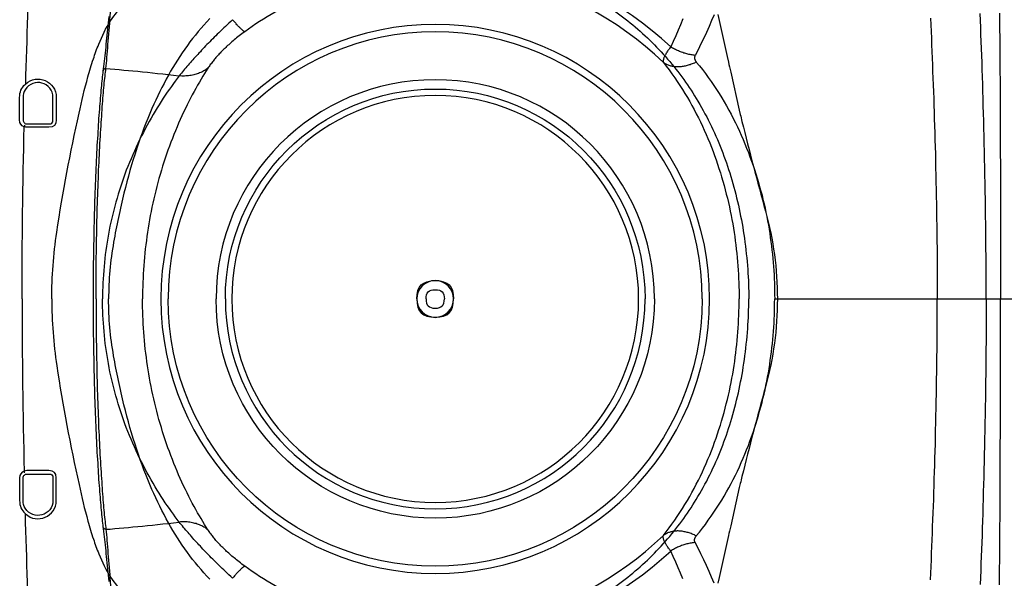
# Model space of a CAD drawing. Units: inches. Extents: x 0 to 264, y 0 to 204.
# Drawn here: x 115 to 126, y 135 to 141 of the extents above; entities that cross this region are included whole.
import ezdxf

# ---------------------------------------------------------------- set-up
doc = ezdxf.new("R2010")
doc.units = ezdxf.units.IN
doc.header["$LTSCALE"] = 24
doc.header["$MEASUREMENT"] = 0
doc.layers.add('dim', color=1, linetype='Continuous')
doc.layers.add('pipe', color=7, linetype='Continuous')

# ---------------------------------------------------------------- blocks, each defined once
blk = doc.blocks.new('A$C39C62959')
at = {"color": 0, "linetype": 'Continuous'}
for p, q in [((-15.398, 2.328), (-15.398, 2.328)), ((-8.528, 0), (-6.866, 0)), ((-6.866, 0), (-6.366, 0)), ((-6.366, 0), (-6.218, 0)), ((-6.218, 0), (-5.5, 0)), ((-15.398, -2.328), (-15.398, -2.328))]:
    blk.add_line(p, q, dxfattribs=at)
for points in [[(-6.229, 2.922), (-6.229, 2.84), (-6.228, 2.757), (-6.227, 2.672), (-6.227, 2.587), (-6.226, 2.501), (-6.226, 2.413), (-6.225, 2.325), (-6.224, 2.236), (-6.224, 2.147), (-6.223, 2.057), (-6.223, 1.965), (-6.222, 1.871), (-6.222, 1.776), (-6.221, 1.68), (-6.221, 1.582), (-6.221, 1.484), (-6.22, 1.384), (-6.22, 1.282), (-6.22, 1.178), (-6.219, 1.072), (-6.219, 0.963), (-6.219, 0.852), (-6.219, 0.738), (-6.218, 0.624), (-6.218, 0.507), (-6.218, 0.387), (-6.218, 0.262), (-6.218, 0.133), (-6.218, 0)], [(-6.935, 2.87), (-6.932, 2.802), (-6.929, 2.735), (-6.926, 2.667), (-6.923, 2.599), (-6.921, 2.531), (-6.918, 2.463), (-6.915, 2.394), (-6.913, 2.326), (-6.91, 2.257), (-6.907, 2.188), (-6.905, 2.119), (-6.902, 2.05), (-6.9, 1.98), (-6.898, 1.91), (-6.896, 1.84), (-6.893, 1.769), (-6.891, 1.698), (-6.889, 1.627), (-6.887, 1.556), (-6.885, 1.484), (-6.884, 1.412), (-6.882, 1.34), (-6.88, 1.267), (-6.879, 1.194), (-6.877, 1.12), (-6.876, 1.046), (-6.874, 0.972), (-6.873, 0.897), (-6.872, 0.822), (-6.871, 0.746), (-6.87, 0.67), (-6.869, 0.594), (-6.868, 0.517), (-6.867, 0.44), (-6.867, 0.364), (-6.866, 0.288), (-6.866, 0.214), (-6.866, 0.141), (-6.866, 0.07), (-6.866, 0)], [(-9.147, 2.905), (-9.173, 2.845), (-9.199, 2.785), (-9.226, 2.725), (-9.254, 2.666), (-9.283, 2.607), (-9.312, 2.548), (-9.341, 2.49)], [(-9.468, 2.862), (-9.491, 2.804), (-9.516, 2.747), (-9.54, 2.69), (-9.566, 2.633), (-9.591, 2.577)], [(-6.366, 0), (-6.366, 0.069), (-6.366, 0.14), (-6.366, 0.212), (-6.366, 0.286), (-6.367, 0.361), (-6.367, 0.438), (-6.368, 0.517), (-6.368, 0.598), (-6.369, 0.68), (-6.37, 0.763), (-6.371, 0.848), (-6.372, 0.932), (-6.374, 1.017), (-6.375, 1.101), (-6.376, 1.184), (-6.378, 1.267), (-6.38, 1.348), (-6.381, 1.429), (-6.383, 1.509), (-6.385, 1.588), (-6.387, 1.666), (-6.389, 1.744), (-6.391, 1.821), (-6.393, 1.897), (-6.395, 1.973), (-6.397, 2.048), (-6.399, 2.123), (-6.401, 2.197), (-6.404, 2.271), (-6.406, 2.344), (-6.408, 2.417), (-6.411, 2.489), (-6.413, 2.562), (-6.416, 2.633), (-6.419, 2.705), (-6.421, 2.776), (-6.424, 2.847), (-6.427, 2.918)], [(-13.212, 3.133), (-13.257, 3.116), (-13.3, 3.098), (-13.344, 3.079), (-13.387, 3.06), (-13.43, 3.04), (-13.472, 3.02), (-13.514, 2.999), (-13.555, 2.977), (-13.596, 2.955), (-13.637, 2.932), (-13.678, 2.909), (-13.718, 2.885), (-13.757, 2.861), (-13.796, 2.836), (-13.835, 2.811), (-13.873, 2.785), (-13.911, 2.758), (-13.948, 2.732)], [(-15.339, 2.887), (-15.342, 2.855), (-15.345, 2.823), (-15.348, 2.791), (-15.352, 2.759), (-15.355, 2.727), (-15.358, 2.696), (-15.361, 2.665), (-15.364, 2.634), (-15.367, 2.604), (-15.37, 2.574), (-15.373, 2.545), (-15.376, 2.515), (-15.38, 2.487), (-15.383, 2.459), (-15.386, 2.431), (-15.389, 2.404), (-15.392, 2.377), (-15.395, 2.351), (-15.398, 2.328)], [(-15.368, 2.355), (-15.366, 2.382), (-15.363, 2.41), (-15.36, 2.439), (-15.358, 2.469), (-15.355, 2.501), (-15.352, 2.533), (-15.349, 2.567), (-15.347, 2.602), (-15.344, 2.637), (-15.341, 2.673), (-15.338, 2.709), (-15.335, 2.746), (-15.332, 2.783), (-15.329, 2.819), (-15.326, 2.856), (-15.323, 2.892), (-15.321, 2.928), (-15.318, 2.964), (-15.315, 2.999), (-15.312, 3.034), (-15.31, 3.069)], [(-14.072, 2.855), (-14.091, 2.838), (-14.11, 2.82), (-14.128, 2.803), (-14.146, 2.786), (-14.163, 2.77), (-14.18, 2.754), (-14.197, 2.738), (-14.213, 2.722), (-14.229, 2.706), (-14.245, 2.691), (-14.26, 2.675), (-14.275, 2.66), (-14.29, 2.645), (-14.305, 2.63), (-14.319, 2.615), (-14.334, 2.6), (-14.348, 2.586), (-14.362, 2.571), (-14.375, 2.557), (-14.389, 2.542), (-14.402, 2.528), (-14.416, 2.514), (-14.429, 2.5), (-14.441, 2.486), (-14.454, 2.472), (-14.467, 2.458), (-14.479, 2.444), (-14.492, 2.43), (-14.504, 2.416), (-14.516, 2.402), (-14.528, 2.389), (-14.54, 2.375), (-14.551, 2.362), (-14.563, 2.348), (-14.574, 2.335), (-14.585, 2.321), (-14.596, 2.308), (-14.607, 2.294), (-14.618, 2.281)], [(-13.948, 2.732), (-13.95, 2.732), (-13.953, 2.734), (-13.955, 2.735), (-13.958, 2.737), (-13.961, 2.739), (-13.964, 2.741), (-13.967, 2.744), (-13.971, 2.747), (-13.974, 2.75), (-13.978, 2.754), (-13.982, 2.757), (-13.987, 2.762), (-13.991, 2.766), (-13.996, 2.771), (-14.001, 2.776), (-14.006, 2.781), (-14.011, 2.786), (-14.017, 2.792), (-14.022, 2.798), (-14.028, 2.804), (-14.034, 2.811), (-14.04, 2.818), (-14.046, 2.825), (-14.052, 2.832), (-14.059, 2.84), (-14.065, 2.847), (-14.072, 2.855)], [(-13.948, 2.732), (-13.963, 2.721), (-13.978, 2.71), (-13.992, 2.699), (-14.005, 2.689), (-14.018, 2.678), (-14.031, 2.668), (-14.044, 2.658), (-14.056, 2.648), (-14.068, 2.638), (-14.079, 2.628), (-14.09, 2.619), (-14.101, 2.609), (-14.112, 2.599), (-14.123, 2.59), (-14.133, 2.58), (-14.143, 2.571), (-14.153, 2.561), (-14.163, 2.552), (-14.172, 2.542), (-14.182, 2.533), (-14.191, 2.524), (-14.2, 2.514), (-14.208, 2.505), (-14.217, 2.496), (-14.225, 2.487), (-14.234, 2.478), (-14.242, 2.468), (-14.249, 2.459), (-14.257, 2.45), (-14.265, 2.441), (-14.272, 2.432), (-14.279, 2.423), (-14.286, 2.414), (-14.293, 2.405), (-14.3, 2.396), (-14.306, 2.387), (-14.312, 2.377), (-14.319, 2.368), (-14.324, 2.359)], [(-9.591, 2.577), (-9.598, 2.569), (-9.604, 2.561), (-9.609, 2.554), (-9.615, 2.546), (-9.62, 2.539), (-9.625, 2.532), (-9.63, 2.524), (-9.634, 2.517), (-9.639, 2.511), (-9.643, 2.504), (-9.646, 2.497), (-9.65, 2.491), (-9.653, 2.485), (-9.656, 2.479), (-9.659, 2.473), (-9.661, 2.467), (-9.663, 2.462), (-9.665, 2.456), (-9.666, 2.451), (-9.667, 2.446), (-9.668, 2.442), (-9.669, 2.437), (-9.669, 2.433), (-9.669, 2.429), (-9.669, 2.425), (-9.668, 2.421), (-9.667, 2.418)], [(-9.341, 2.49), (-9.352, 2.491), (-9.362, 2.493), (-9.373, 2.494), (-9.384, 2.496), (-9.394, 2.498), (-9.405, 2.5), (-9.416, 2.502), (-9.427, 2.505), (-9.437, 2.508), (-9.448, 2.511), (-9.459, 2.514), (-9.469, 2.518), (-9.48, 2.522), (-9.491, 2.526), (-9.501, 2.53), (-9.512, 2.535), (-9.522, 2.539), (-9.532, 2.544), (-9.542, 2.549), (-9.552, 2.554), (-9.562, 2.56), (-9.572, 2.565), (-9.582, 2.571), (-9.591, 2.577)], [(-9.33, 2.422), (-9.34, 2.417), (-9.35, 2.412), (-9.361, 2.408), (-9.371, 2.403), (-9.381, 2.399), (-9.392, 2.395), (-9.402, 2.392), (-9.412, 2.389), (-9.423, 2.386), (-9.433, 2.383), (-9.444, 2.381), (-9.454, 2.379), (-9.464, 2.377), (-9.475, 2.375), (-9.485, 2.374), (-9.495, 2.373), (-9.505, 2.373), (-9.515, 2.372), (-9.525, 2.372), (-9.534, 2.373), (-9.544, 2.373), (-9.553, 2.374), (-9.563, 2.375), (-9.572, 2.377), (-9.581, 2.379), (-9.59, 2.381), (-9.598, 2.383), (-9.607, 2.386), (-9.615, 2.389), (-9.623, 2.392), (-9.631, 2.396), (-9.639, 2.4), (-9.646, 2.404), (-9.653, 2.408), (-9.66, 2.413), (-9.667, 2.418)], [(-9.667, 2.418), (-9.637, 2.379), (-9.608, 2.341), (-9.579, 2.302), (-9.551, 2.262), (-9.524, 2.223), (-9.497, 2.182), (-9.471, 2.142), (-9.446, 2.101), (-9.421, 2.06), (-9.397, 2.019), (-9.374, 1.978), (-9.352, 1.936), (-9.33, 1.894), (-9.308, 1.852), (-9.288, 1.81), (-9.267, 1.767), (-9.248, 1.725), (-9.229, 1.682), (-9.211, 1.639), (-9.193, 1.596), (-9.176, 1.552), (-9.159, 1.509), (-9.143, 1.465), (-9.127, 1.422), (-9.112, 1.378), (-9.098, 1.335), (-9.084, 1.291), (-9.071, 1.248), (-9.058, 1.204), (-9.046, 1.16), (-9.034, 1.116), (-9.023, 1.072), (-9.012, 1.029), (-9.002, 0.985), (-8.992, 0.941), (-8.983, 0.898), (-8.974, 0.854), (-8.966, 0.811), (-8.958, 0.768), (-8.951, 0.724), (-8.944, 0.681), (-8.937, 0.638), (-8.932, 0.595), (-8.926, 0.552), (-8.921, 0.509), (-8.916, 0.466), (-8.912, 0.423), (-8.908, 0.381), (-8.905, 0.338), (-8.902, 0.295), (-8.899, 0.253), (-8.897, 0.21), (-8.895, 0.168), (-8.894, 0.126), (-8.893, 0.084), (-8.893, 0.042), (-8.892, 0)], [(-9.341, 2.49), (-9.342, 2.488), (-9.344, 2.486), (-9.344, 2.483), (-9.345, 2.481), (-9.346, 2.478), (-9.347, 2.476), (-9.347, 2.473), (-9.347, 2.471), (-9.347, 2.468), (-9.348, 2.466), (-9.348, 2.463), (-9.347, 2.461), (-9.347, 2.458), (-9.347, 2.456), (-9.346, 2.453), (-9.345, 2.451), (-9.345, 2.448), (-9.344, 2.445), (-9.343, 2.443), (-9.342, 2.44), (-9.34, 2.438), (-9.339, 2.435), (-9.337, 2.433), (-9.336, 2.43), (-9.334, 2.427), (-9.332, 2.425), (-9.33, 2.422)], [(-9.33, 2.422), (-9.298, 2.383), (-9.267, 2.344), (-9.236, 2.304), (-9.207, 2.263), (-9.178, 2.222), (-9.15, 2.181), (-9.123, 2.14), (-9.096, 2.099), (-9.07, 2.057), (-9.045, 2.015), (-9.021, 1.973), (-8.997, 1.931), (-8.974, 1.888), (-8.952, 1.845), (-8.93, 1.802), (-8.91, 1.759), (-8.889, 1.716), (-8.87, 1.673), (-8.851, 1.629), (-8.832, 1.585), (-8.815, 1.542), (-8.797, 1.498), (-8.781, 1.454), (-8.765, 1.41), (-8.75, 1.366), (-8.735, 1.322), (-8.721, 1.279), (-8.707, 1.235), (-8.694, 1.191), (-8.682, 1.147), (-8.67, 1.103), (-8.658, 1.06), (-8.648, 1.016), (-8.637, 0.972), (-8.627, 0.929), (-8.618, 0.885), (-8.609, 0.842), (-8.601, 0.799), (-8.593, 0.756), (-8.586, 0.713), (-8.579, 0.67), (-8.573, 0.627), (-8.567, 0.585), (-8.562, 0.542), (-8.556, 0.5), (-8.552, 0.457), (-8.548, 0.415), (-8.544, 0.373), (-8.541, 0.331), (-8.538, 0.29), (-8.535, 0.248), (-8.533, 0.206), (-8.531, 0.165), (-8.53, 0.123), (-8.529, 0.082), (-8.529, 0.041), (-8.528, 0)], [(-15.398, 2.328), (-15.4, 2.311), (-15.402, 2.291), (-15.405, 2.271), (-15.407, 2.25), (-15.409, 2.228), (-15.412, 2.205), (-15.414, 2.182), (-15.416, 2.158), (-15.419, 2.133), (-15.421, 2.108), (-15.423, 2.081), (-15.426, 2.054), (-15.428, 2.026), (-15.43, 1.998), (-15.433, 1.969), (-15.435, 1.939), (-15.437, 1.909), (-15.439, 1.877), (-15.442, 1.846), (-15.444, 1.813), (-15.446, 1.78), (-15.448, 1.746), (-15.45, 1.712), (-15.452, 1.677), (-15.455, 1.641), (-15.457, 1.605), (-15.459, 1.569), (-15.461, 1.531), (-15.463, 1.494), (-15.465, 1.455), (-15.466, 1.417), (-15.468, 1.377), (-15.47, 1.338), (-15.472, 1.297), (-15.474, 1.257), (-15.475, 1.216), (-15.477, 1.174), (-15.479, 1.132), (-15.48, 1.09), (-15.482, 1.047), (-15.483, 1.004), (-15.484, 0.96), (-15.486, 0.917), (-15.487, 0.873), (-15.488, 0.828), (-15.489, 0.784), (-15.49, 0.739), (-15.491, 0.693), (-15.492, 0.648), (-15.493, 0.602), (-15.494, 0.556), (-15.495, 0.51), (-15.496, 0.464), (-15.496, 0.417), (-15.497, 0.371), (-15.497, 0.324), (-15.498, 0.277), (-15.498, 0.23), (-15.498, 0.183), (-15.499, 0.136), (-15.499, 0.089), (-15.499, 0.042), (-15.499, 0)], [(-15.469, 0), (-15.469, 0.048), (-15.469, 0.095), (-15.469, 0.143), (-15.468, 0.19), (-15.468, 0.238), (-15.468, 0.285), (-15.467, 0.332), (-15.467, 0.379), (-15.466, 0.427), (-15.465, 0.474), (-15.465, 0.52), (-15.464, 0.567), (-15.463, 0.613), (-15.462, 0.659), (-15.461, 0.705), (-15.46, 0.751), (-15.459, 0.797), (-15.458, 0.842), (-15.457, 0.887), (-15.456, 0.931), (-15.454, 0.975), (-15.453, 1.019), (-15.451, 1.063), (-15.45, 1.106), (-15.448, 1.149), (-15.447, 1.191), (-15.445, 1.233), (-15.443, 1.275), (-15.442, 1.316), (-15.44, 1.356), (-15.438, 1.397), (-15.436, 1.436), (-15.434, 1.475), (-15.432, 1.514), (-15.431, 1.552), (-15.429, 1.59), (-15.426, 1.627), (-15.424, 1.663), (-15.422, 1.699), (-15.42, 1.734), (-15.418, 1.769), (-15.416, 1.803), (-15.414, 1.836), (-15.411, 1.869), (-15.409, 1.901), (-15.407, 1.933), (-15.405, 1.963), (-15.402, 1.994), (-15.4, 2.023), (-15.398, 2.052), (-15.396, 2.08), (-15.393, 2.107), (-15.391, 2.133), (-15.389, 2.159), (-15.386, 2.184), (-15.384, 2.208), (-15.382, 2.232), (-15.379, 2.254), (-15.377, 2.276), (-15.375, 2.297), (-15.373, 2.317), (-15.37, 2.337), (-15.368, 2.355)], [(-15.368, 2.355), (-15.37, 2.355), (-15.372, 2.355), (-15.374, 2.354), (-15.376, 2.354), (-15.378, 2.353), (-15.38, 2.352), (-15.382, 2.351), (-15.383, 2.35), (-15.385, 2.349), (-15.387, 2.348), (-15.388, 2.347), (-15.389, 2.345), (-15.391, 2.344), (-15.392, 2.342), (-15.393, 2.341), (-15.394, 2.339), (-15.395, 2.337), (-15.396, 2.336), (-15.397, 2.334), (-15.397, 2.332), (-15.398, 2.33), (-15.398, 2.328), (-15.398, 2.328)], [(-15.368, 2.355), (-15.323, 2.352), (-15.277, 2.348), (-15.231, 2.344), (-15.185, 2.34), (-15.138, 2.336), (-15.091, 2.331), (-15.043, 2.327), (-14.994, 2.322), (-14.944, 2.317), (-14.893, 2.311), (-14.841, 2.306), (-14.787, 2.3), (-14.732, 2.294), (-14.676, 2.288), (-14.618, 2.281)], [(-14.324, 2.359), (-14.342, 2.332), (-14.359, 2.305), (-14.376, 2.276), (-14.394, 2.246), (-14.412, 2.216), (-14.43, 2.185), (-14.448, 2.153), (-14.466, 2.12), (-14.484, 2.087), (-14.502, 2.053), (-14.52, 2.018), (-14.537, 1.983), (-14.555, 1.947), (-14.573, 1.91), (-14.59, 1.873), (-14.607, 1.835), (-14.624, 1.797), (-14.64, 1.759), (-14.656, 1.72), (-14.672, 1.681), (-14.688, 1.641), (-14.703, 1.602), (-14.718, 1.561), (-14.733, 1.521), (-14.747, 1.48), (-14.761, 1.439), (-14.775, 1.398), (-14.788, 1.357), (-14.801, 1.315), (-14.813, 1.274), (-14.825, 1.232), (-14.836, 1.19), (-14.847, 1.148), (-14.858, 1.106), (-14.868, 1.064), (-14.878, 1.022), (-14.888, 0.979), (-14.897, 0.937), (-14.905, 0.894), (-14.914, 0.852), (-14.921, 0.809), (-14.929, 0.767), (-14.936, 0.724), (-14.942, 0.682), (-14.948, 0.639), (-14.954, 0.597), (-14.96, 0.554), (-14.965, 0.512), (-14.969, 0.469), (-14.973, 0.426), (-14.977, 0.384), (-14.98, 0.341), (-14.983, 0.299), (-14.986, 0.256), (-14.988, 0.214), (-14.99, 0.171), (-14.991, 0.128), (-14.992, 0.086), (-14.993, 0.043), (-14.993, 0)], [(-14.324, 2.359), (-14.334, 2.352), (-14.344, 2.345), (-14.354, 2.338), (-14.365, 2.332), (-14.376, 2.326), (-14.387, 2.32), (-14.398, 2.315), (-14.409, 2.31), (-14.421, 2.305), (-14.433, 2.301), (-14.445, 2.297), (-14.458, 2.294), (-14.47, 2.291), (-14.483, 2.288), (-14.496, 2.285), (-14.509, 2.283), (-14.522, 2.282), (-14.536, 2.28), (-14.549, 2.28), (-14.563, 2.279), (-14.577, 2.279), (-14.59, 2.279), (-14.604, 2.28), (-14.618, 2.281)], [(-14.618, 2.281), (-14.638, 2.255), (-14.658, 2.228), (-14.678, 2.201), (-14.698, 2.173), (-14.719, 2.143), (-14.74, 2.113), (-14.761, 2.083), (-14.782, 2.051), (-14.803, 2.019), (-14.823, 1.986), (-14.844, 1.953), (-14.865, 1.919), (-14.886, 1.884), (-14.906, 1.849), (-14.926, 1.813), (-14.946, 1.777), (-14.966, 1.74), (-14.985, 1.703), (-15.004, 1.666), (-15.023, 1.628), (-15.041, 1.59), (-15.059, 1.551), (-15.077, 1.512), (-15.094, 1.473), (-15.111, 1.434), (-15.127, 1.395), (-15.143, 1.355), (-15.159, 1.315), (-15.174, 1.275), (-15.188, 1.235), (-15.202, 1.194), (-15.216, 1.154), (-15.229, 1.113), (-15.242, 1.072), (-15.254, 1.031), (-15.266, 0.991), (-15.277, 0.95), (-15.287, 0.909), (-15.298, 0.867), (-15.307, 0.826), (-15.317, 0.785), (-15.326, 0.744), (-15.334, 0.703), (-15.342, 0.661), (-15.349, 0.62), (-15.356, 0.579), (-15.362, 0.538), (-15.368, 0.496), (-15.374, 0.455), (-15.378, 0.414), (-15.383, 0.372), (-15.387, 0.331), (-15.39, 0.29), (-15.394, 0.248), (-15.396, 0.207), (-15.398, 0.166), (-15.4, 0.125), (-15.401, 0.083), (-15.402, 0.042), (-15.402, 0)], [(-15.499, 0), (-15.499, -0.042), (-15.499, -0.089), (-15.499, -0.136), (-15.498, -0.183), (-15.498, -0.23), (-15.498, -0.277), (-15.497, -0.324), (-15.497, -0.371), (-15.496, -0.417), (-15.496, -0.464), (-15.495, -0.51), (-15.494, -0.556), (-15.493, -0.602), (-15.492, -0.648), (-15.491, -0.693), (-15.49, -0.739), (-15.489, -0.784), (-15.488, -0.828), (-15.487, -0.873), (-15.486, -0.917), (-15.484, -0.96), (-15.483, -1.004), (-15.482, -1.047), (-15.48, -1.09), (-15.479, -1.132), (-15.477, -1.174), (-15.475, -1.216), (-15.474, -1.257), (-15.472, -1.297), (-15.47, -1.338), (-15.468, -1.377), (-15.466, -1.417), (-15.465, -1.455), (-15.463, -1.494), (-15.461, -1.531), (-15.459, -1.569), (-15.457, -1.605), (-15.455, -1.641), (-15.452, -1.677), (-15.45, -1.712), (-15.448, -1.746), (-15.446, -1.78), (-15.444, -1.813), (-15.442, -1.846), (-15.439, -1.877), (-15.437, -1.909), (-15.435, -1.939), (-15.433, -1.969), (-15.43, -1.998), (-15.428, -2.026), (-15.426, -2.054), (-15.423, -2.081), (-15.421, -2.108), (-15.419, -2.133), (-15.416, -2.158), (-15.414, -2.182), (-15.412, -2.205), (-15.409, -2.228), (-15.407, -2.25), (-15.405, -2.271), (-15.402, -2.291), (-15.4, -2.311), (-15.398, -2.328)], [(-15.469, 0), (-15.469, -0.048), (-15.469, -0.095), (-15.469, -0.143), (-15.468, -0.19), (-15.468, -0.238), (-15.468, -0.285), (-15.467, -0.332), (-15.467, -0.379), (-15.466, -0.427), (-15.465, -0.474), (-15.465, -0.52), (-15.464, -0.567), (-15.463, -0.613), (-15.462, -0.659), (-15.461, -0.705), (-15.46, -0.751), (-15.459, -0.797), (-15.458, -0.842), (-15.457, -0.887), (-15.456, -0.931), (-15.454, -0.975), (-15.453, -1.019), (-15.451, -1.063), (-15.45, -1.106), (-15.448, -1.149), (-15.447, -1.191), (-15.445, -1.233), (-15.443, -1.275), (-15.442, -1.316), (-15.44, -1.356), (-15.438, -1.397), (-15.436, -1.436), (-15.434, -1.475), (-15.432, -1.514), (-15.431, -1.552), (-15.429, -1.59), (-15.426, -1.627), (-15.424, -1.663), (-15.422, -1.699), (-15.42, -1.734), (-15.418, -1.769), (-15.416, -1.803), (-15.414, -1.836), (-15.411, -1.869), (-15.409, -1.901), (-15.407, -1.933), (-15.405, -1.963), (-15.402, -1.994), (-15.4, -2.023), (-15.398, -2.052), (-15.396, -2.08), (-15.393, -2.107), (-15.391, -2.133), (-15.389, -2.159), (-15.386, -2.184), (-15.384, -2.208), (-15.382, -2.232), (-15.379, -2.254), (-15.377, -2.276), (-15.375, -2.297), (-15.373, -2.317), (-15.37, -2.337), (-15.368, -2.355)], [(-14.618, -2.281), (-14.638, -2.255), (-14.658, -2.228), (-14.678, -2.201), (-14.698, -2.173), (-14.719, -2.143), (-14.74, -2.113), (-14.761, -2.083), (-14.782, -2.051), (-14.803, -2.019), (-14.823, -1.986), (-14.844, -1.953), (-14.865, -1.919), (-14.886, -1.884), (-14.906, -1.849), (-14.926, -1.813), (-14.946, -1.777), (-14.966, -1.74), (-14.985, -1.703), (-15.004, -1.666), (-15.023, -1.628), (-15.041, -1.59), (-15.059, -1.551), (-15.077, -1.512), (-15.094, -1.473), (-15.111, -1.434), (-15.127, -1.395), (-15.143, -1.355), (-15.159, -1.315), (-15.174, -1.275), (-15.188, -1.235), (-15.202, -1.194), (-15.216, -1.154), (-15.229, -1.113), (-15.242, -1.072), (-15.254, -1.031), (-15.266, -0.991), (-15.277, -0.95), (-15.287, -0.909), (-15.298, -0.867), (-15.307, -0.826), (-15.317, -0.785), (-15.326, -0.744), (-15.334, -0.703), (-15.342, -0.661), (-15.349, -0.62), (-15.356, -0.579), (-15.362, -0.538), (-15.368, -0.496), (-15.374, -0.455), (-15.378, -0.414), (-15.383, -0.372), (-15.387, -0.331), (-15.39, -0.29), (-15.394, -0.248), (-15.396, -0.207), (-15.398, -0.166), (-15.4, -0.125), (-15.401, -0.083), (-15.402, -0.042), (-15.402, 0)], [(-14.324, -2.359), (-14.342, -2.332), (-14.359, -2.305), (-14.376, -2.276), (-14.394, -2.246), (-14.412, -2.216), (-14.43, -2.185), (-14.448, -2.153), (-14.466, -2.12), (-14.484, -2.087), (-14.502, -2.053), (-14.52, -2.018), (-14.537, -1.983), (-14.555, -1.947), (-14.573, -1.91), (-14.59, -1.873), (-14.607, -1.835), (-14.624, -1.797), (-14.64, -1.759), (-14.656, -1.72), (-14.672, -1.681), (-14.688, -1.641), (-14.703, -1.602), (-14.718, -1.561), (-14.733, -1.521), (-14.747, -1.48), (-14.761, -1.439), (-14.775, -1.398), (-14.788, -1.357), (-14.801, -1.315), (-14.813, -1.274), (-14.825, -1.232), (-14.836, -1.19), (-14.847, -1.148), (-14.858, -1.106), (-14.868, -1.064), (-14.878, -1.022), (-14.888, -0.979), (-14.897, -0.937), (-14.905, -0.894), (-14.914, -0.852), (-14.921, -0.809), (-14.929, -0.767), (-14.936, -0.724), (-14.942, -0.682), (-14.948, -0.639), (-14.954, -0.597), (-14.96, -0.554), (-14.965, -0.512), (-14.969, -0.469), (-14.973, -0.426), (-14.977, -0.384), (-14.98, -0.341), (-14.983, -0.299), (-14.986, -0.256), (-14.988, -0.214), (-14.99, -0.171), (-14.991, -0.128), (-14.992, -0.086), (-14.993, -0.043), (-14.993, 0)], [(-9.667, -2.418), (-9.637, -2.379), (-9.608, -2.341), (-9.579, -2.302), (-9.551, -2.262), (-9.524, -2.223), (-9.497, -2.182), (-9.471, -2.142), (-9.446, -2.101), (-9.421, -2.06), (-9.397, -2.019), (-9.374, -1.978), (-9.352, -1.936), (-9.33, -1.894), (-9.308, -1.852), (-9.288, -1.81), (-9.267, -1.767), (-9.248, -1.725), (-9.229, -1.682), (-9.211, -1.639), (-9.193, -1.596), (-9.176, -1.552), (-9.159, -1.509), (-9.143, -1.465), (-9.127, -1.422), (-9.112, -1.378), (-9.098, -1.335), (-9.084, -1.291), (-9.071, -1.248), (-9.058, -1.204), (-9.046, -1.16), (-9.034, -1.116), (-9.023, -1.072), (-9.012, -1.029), (-9.002, -0.985), (-8.992, -0.941), (-8.983, -0.898), (-8.974, -0.854), (-8.966, -0.811), (-8.958, -0.768), (-8.951, -0.724), (-8.944, -0.681), (-8.937, -0.638), (-8.932, -0.595), (-8.926, -0.552), (-8.921, -0.509), (-8.916, -0.466), (-8.912, -0.423), (-8.908, -0.381), (-8.905, -0.338), (-8.902, -0.295), (-8.899, -0.253), (-8.897, -0.21), (-8.895, -0.168), (-8.894, -0.126), (-8.893, -0.084), (-8.893, -0.042), (-8.892, 0)], [(-9.33, -2.422), (-9.298, -2.383), (-9.267, -2.344), (-9.236, -2.304), (-9.207, -2.263), (-9.178, -2.222), (-9.15, -2.181), (-9.123, -2.14), (-9.096, -2.099), (-9.07, -2.057), (-9.045, -2.015), (-9.021, -1.973), (-8.997, -1.931), (-8.974, -1.888), (-8.952, -1.845), (-8.93, -1.802), (-8.91, -1.759), (-8.889, -1.716), (-8.87, -1.673), (-8.851, -1.629), (-8.832, -1.585), (-8.815, -1.542), (-8.797, -1.498), (-8.781, -1.454), (-8.765, -1.41), (-8.75, -1.366), (-8.735, -1.322), (-8.721, -1.279), (-8.707, -1.235), (-8.694, -1.191), (-8.682, -1.147), (-8.67, -1.103), (-8.658, -1.06), (-8.648, -1.016), (-8.637, -0.972), (-8.627, -0.929), (-8.618, -0.885), (-8.609, -0.842), (-8.601, -0.799), (-8.593, -0.756), (-8.586, -0.713), (-8.579, -0.67), (-8.573, -0.627), (-8.567, -0.585), (-8.562, -0.542), (-8.556, -0.5), (-8.552, -0.457), (-8.548, -0.415), (-8.544, -0.373), (-8.541, -0.331), (-8.538, -0.29), (-8.535, -0.248), (-8.533, -0.206), (-8.531, -0.165), (-8.53, -0.123), (-8.529, -0.082), (-8.529, -0.041), (-8.528, 0)], [(-6.935, -2.87), (-6.932, -2.802), (-6.929, -2.735), (-6.926, -2.667), (-6.923, -2.599), (-6.921, -2.531), (-6.918, -2.463), (-6.915, -2.394), (-6.913, -2.326), (-6.91, -2.257), (-6.907, -2.188), (-6.905, -2.119), (-6.902, -2.05), (-6.9, -1.98), (-6.898, -1.91), (-6.896, -1.84), (-6.893, -1.769), (-6.891, -1.698), (-6.889, -1.627), (-6.887, -1.556), (-6.885, -1.484), (-6.884, -1.412), (-6.882, -1.34), (-6.88, -1.267), (-6.879, -1.194), (-6.877, -1.12), (-6.876, -1.046), (-6.874, -0.972), (-6.873, -0.897), (-6.872, -0.822), (-6.871, -0.746), (-6.87, -0.67), (-6.869, -0.594), (-6.868, -0.517), (-6.867, -0.44), (-6.867, -0.364), (-6.866, -0.288), (-6.866, -0.214), (-6.866, -0.141), (-6.866, -0.07), (-6.866, 0)], [(-6.366, 0), (-6.366, -0.069), (-6.366, -0.14), (-6.366, -0.212), (-6.366, -0.286), (-6.367, -0.361), (-6.367, -0.438), (-6.368, -0.517), (-6.368, -0.598), (-6.369, -0.68), (-6.37, -0.763), (-6.371, -0.848), (-6.372, -0.932), (-6.374, -1.017), (-6.375, -1.101), (-6.376, -1.184), (-6.378, -1.267), (-6.38, -1.348), (-6.381, -1.429), (-6.383, -1.509), (-6.385, -1.588), (-6.387, -1.666), (-6.389, -1.744), (-6.391, -1.821), (-6.393, -1.897), (-6.395, -1.973), (-6.397, -2.048), (-6.399, -2.123), (-6.401, -2.197), (-6.404, -2.271), (-6.406, -2.344), (-6.408, -2.417), (-6.411, -2.489), (-6.413, -2.562), (-6.416, -2.633), (-6.419, -2.705), (-6.421, -2.776), (-6.424, -2.847), (-6.427, -2.918)], [(-6.229, -2.922), (-6.229, -2.84), (-6.228, -2.757), (-6.227, -2.672), (-6.227, -2.587), (-6.226, -2.501), (-6.226, -2.413), (-6.225, -2.325), (-6.224, -2.236), (-6.224, -2.147), (-6.223, -2.057), (-6.223, -1.965), (-6.222, -1.871), (-6.222, -1.776), (-6.221, -1.68), (-6.221, -1.582), (-6.221, -1.484), (-6.22, -1.384), (-6.22, -1.282), (-6.22, -1.178), (-6.219, -1.072), (-6.219, -0.963), (-6.219, -0.852), (-6.219, -0.738), (-6.218, -0.624), (-6.218, -0.507), (-6.218, -0.387), (-6.218, -0.262), (-6.218, -0.133), (-6.218, 0)], [(-15.368, -2.355), (-15.323, -2.352), (-15.277, -2.348), (-15.231, -2.344), (-15.185, -2.34), (-15.138, -2.336), (-15.091, -2.331), (-15.043, -2.327), (-14.994, -2.322), (-14.944, -2.317), (-14.893, -2.311), (-14.841, -2.306), (-14.787, -2.3), (-14.732, -2.294), (-14.676, -2.288), (-14.618, -2.281)], [(-14.324, -2.359), (-14.334, -2.352), (-14.344, -2.345), (-14.354, -2.338), (-14.365, -2.332), (-14.376, -2.326), (-14.387, -2.32), (-14.398, -2.315), (-14.409, -2.31), (-14.421, -2.305), (-14.433, -2.301), (-14.445, -2.297), (-14.458, -2.294), (-14.47, -2.291), (-14.483, -2.288), (-14.496, -2.285), (-14.509, -2.283), (-14.522, -2.282), (-14.536, -2.28), (-14.549, -2.28), (-14.563, -2.279), (-14.577, -2.279), (-14.59, -2.279), (-14.604, -2.28), (-14.618, -2.281)], [(-14.072, -2.855), (-14.091, -2.838), (-14.11, -2.82), (-14.128, -2.803), (-14.146, -2.786), (-14.163, -2.77), (-14.18, -2.754), (-14.197, -2.738), (-14.213, -2.722), (-14.229, -2.706), (-14.245, -2.691), (-14.26, -2.675), (-14.275, -2.66), (-14.29, -2.645), (-14.305, -2.63), (-14.319, -2.615), (-14.334, -2.6), (-14.348, -2.586), (-14.362, -2.571), (-14.375, -2.557), (-14.389, -2.542), (-14.402, -2.528), (-14.416, -2.514), (-14.429, -2.5), (-14.441, -2.486), (-14.454, -2.472), (-14.467, -2.458), (-14.479, -2.444), (-14.492, -2.43), (-14.504, -2.416), (-14.516, -2.402), (-14.528, -2.389), (-14.54, -2.375), (-14.551, -2.362), (-14.563, -2.348), (-14.574, -2.335), (-14.585, -2.321), (-14.596, -2.308), (-14.607, -2.294), (-14.618, -2.281)], [(-15.398, -2.328), (-15.395, -2.351), (-15.392, -2.377), (-15.389, -2.404), (-15.386, -2.431), (-15.383, -2.459), (-15.38, -2.487), (-15.376, -2.515), (-15.373, -2.545), (-15.37, -2.574), (-15.367, -2.604), (-15.364, -2.634), (-15.361, -2.665), (-15.358, -2.696), (-15.355, -2.727), (-15.352, -2.759), (-15.348, -2.791), (-15.345, -2.823), (-15.342, -2.855), (-15.339, -2.887)], [(-15.368, -2.355), (-15.37, -2.355), (-15.372, -2.355), (-15.374, -2.354), (-15.376, -2.354), (-15.378, -2.353), (-15.38, -2.352), (-15.382, -2.351), (-15.383, -2.35), (-15.385, -2.349), (-15.387, -2.348), (-15.388, -2.347), (-15.389, -2.345), (-15.391, -2.344), (-15.392, -2.342), (-15.393, -2.341), (-15.394, -2.339), (-15.395, -2.337), (-15.396, -2.336), (-15.397, -2.334), (-15.397, -2.332), (-15.398, -2.33), (-15.398, -2.328), (-15.398, -2.328)], [(-15.368, -2.355), (-15.366, -2.382), (-15.363, -2.41), (-15.36, -2.439), (-15.358, -2.469), (-15.355, -2.501), (-15.352, -2.533), (-15.349, -2.567), (-15.347, -2.602), (-15.344, -2.637), (-15.341, -2.673), (-15.338, -2.709), (-15.335, -2.746), (-15.332, -2.783), (-15.329, -2.819), (-15.326, -2.856), (-15.323, -2.892), (-15.321, -2.928), (-15.318, -2.964), (-15.315, -2.999), (-15.312, -3.034), (-15.31, -3.069)], [(-13.948, -2.732), (-13.963, -2.721), (-13.978, -2.71), (-13.992, -2.699), (-14.005, -2.689), (-14.018, -2.678), (-14.031, -2.668), (-14.044, -2.658), (-14.056, -2.648), (-14.068, -2.638), (-14.079, -2.628), (-14.09, -2.619), (-14.101, -2.609), (-14.112, -2.599), (-14.123, -2.59), (-14.133, -2.58), (-14.143, -2.571), (-14.153, -2.561), (-14.163, -2.552), (-14.172, -2.542), (-14.182, -2.533), (-14.191, -2.524), (-14.2, -2.514), (-14.208, -2.505), (-14.217, -2.496), (-14.225, -2.487), (-14.234, -2.478), (-14.242, -2.468), (-14.249, -2.459), (-14.257, -2.45), (-14.265, -2.441), (-14.272, -2.432), (-14.279, -2.423), (-14.286, -2.414), (-14.293, -2.405), (-14.3, -2.396), (-14.306, -2.387), (-14.312, -2.377), (-14.319, -2.368), (-14.324, -2.359)], [(-9.33, -2.422), (-9.34, -2.417), (-9.35, -2.412), (-9.361, -2.408), (-9.371, -2.403), (-9.381, -2.399), (-9.392, -2.395), (-9.402, -2.392), (-9.412, -2.389), (-9.423, -2.386), (-9.433, -2.383), (-9.444, -2.381), (-9.454, -2.379), (-9.464, -2.377), (-9.475, -2.375), (-9.485, -2.374), (-9.495, -2.373), (-9.505, -2.373), (-9.515, -2.372), (-9.525, -2.372), (-9.534, -2.373), (-9.544, -2.373), (-9.553, -2.374), (-9.563, -2.375), (-9.572, -2.377), (-9.581, -2.379), (-9.59, -2.381), (-9.598, -2.383), (-9.607, -2.386), (-9.615, -2.389), (-9.623, -2.392), (-9.631, -2.396), (-9.639, -2.4), (-9.646, -2.404), (-9.653, -2.408), (-9.66, -2.413), (-9.667, -2.418)], [(-9.591, -2.577), (-9.598, -2.569), (-9.604, -2.561), (-9.609, -2.554), (-9.615, -2.546), (-9.62, -2.539), (-9.625, -2.532), (-9.63, -2.524), (-9.634, -2.517), (-9.639, -2.511), (-9.643, -2.504), (-9.646, -2.497), (-9.65, -2.491), (-9.653, -2.485), (-9.656, -2.479), (-9.659, -2.473), (-9.661, -2.467), (-9.663, -2.462), (-9.665, -2.456), (-9.666, -2.451), (-9.667, -2.446), (-9.668, -2.442), (-9.669, -2.437), (-9.669, -2.433), (-9.669, -2.429), (-9.669, -2.425), (-9.668, -2.421), (-9.667, -2.418)], [(-9.341, -2.49), (-9.352, -2.491), (-9.362, -2.493), (-9.373, -2.494), (-9.384, -2.496), (-9.394, -2.498), (-9.405, -2.5), (-9.416, -2.502), (-9.427, -2.505), (-9.437, -2.508), (-9.448, -2.511), (-9.459, -2.514), (-9.469, -2.518), (-9.48, -2.522), (-9.491, -2.526), (-9.501, -2.53), (-9.512, -2.535), (-9.522, -2.539), (-9.532, -2.544), (-9.542, -2.549), (-9.552, -2.554), (-9.562, -2.56), (-9.572, -2.565), (-9.582, -2.571), (-9.591, -2.577)], [(-9.341, -2.49), (-9.342, -2.488), (-9.344, -2.486), (-9.344, -2.483), (-9.345, -2.481), (-9.346, -2.478), (-9.347, -2.476), (-9.347, -2.473), (-9.347, -2.471), (-9.347, -2.468), (-9.348, -2.466), (-9.348, -2.463), (-9.347, -2.461), (-9.347, -2.458), (-9.347, -2.456), (-9.346, -2.453), (-9.345, -2.451), (-9.345, -2.448), (-9.344, -2.445), (-9.343, -2.443), (-9.342, -2.44), (-9.34, -2.438), (-9.339, -2.435), (-9.337, -2.433), (-9.336, -2.43), (-9.334, -2.427), (-9.332, -2.425), (-9.33, -2.422)], [(-9.147, -2.905), (-9.173, -2.845), (-9.199, -2.785), (-9.226, -2.725), (-9.254, -2.666), (-9.283, -2.607), (-9.312, -2.548), (-9.341, -2.49)], [(-9.468, -2.862), (-9.491, -2.804), (-9.516, -2.747), (-9.54, -2.69), (-9.566, -2.633), (-9.591, -2.577)], [(-13.948, -2.732), (-13.95, -2.732), (-13.953, -2.734), (-13.955, -2.735), (-13.958, -2.737), (-13.961, -2.739), (-13.964, -2.741), (-13.967, -2.744), (-13.971, -2.747), (-13.974, -2.75), (-13.978, -2.754), (-13.982, -2.757), (-13.987, -2.762), (-13.991, -2.766), (-13.996, -2.771), (-14.001, -2.776), (-14.006, -2.781), (-14.011, -2.786), (-14.017, -2.792), (-14.022, -2.798), (-14.028, -2.804), (-14.034, -2.811), (-14.04, -2.818), (-14.046, -2.825), (-14.052, -2.832), (-14.059, -2.84), (-14.065, -2.847), (-14.072, -2.855)], [(-13.212, -3.133), (-13.257, -3.116), (-13.3, -3.098), (-13.344, -3.079), (-13.387, -3.06), (-13.43, -3.04), (-13.472, -3.02), (-13.514, -2.999), (-13.555, -2.977), (-13.596, -2.955), (-13.637, -2.932), (-13.678, -2.909), (-13.718, -2.885), (-13.757, -2.861), (-13.796, -2.836), (-13.835, -2.811), (-13.873, -2.785), (-13.911, -2.758), (-13.948, -2.732)]]:
    blk.add_lwpolyline(points, dxfattribs=at)
for radius, start, end in [(3.527, 46.9335, 111.1523), (3.36, 46.0227, 111.1522), (2.806, 0, 180), (2.08, 0, 180), (0.188, 0, 180), (2.806, 180, 0), (2.08, 180, 0), (0.188, 180, 0), (3.36, 248.8478, 313.9773), (3.527, 248.8477, 313.0665)]:
    blk.add_arc((-12, 0), radius, start, end, dxfattribs=at)
blk = doc.blocks.new('A$C6E1042A0')
at = {"layer": 'pipe', "color": 253}
for p, q in [((55.75, 1.83), (55.75, 2.06)), ((55.785, 2.06), (55.785, 1.83)), ((56.09, 1.83), (56.09, 2.06)), ((56.125, 2.06), (56.125, 1.83)), ((55.798, 1.778), (55.798, 1.758)), ((55.825, 1.79), (56.05, 1.79)), ((56.05, 1.755), (55.825, 1.755)), ((55.798, -1.779), (55.798, -1.759)), ((56.05, -1.755), (55.825, -1.755)), ((55.825, -1.79), (56.05, -1.79)), ((55.75, -1.83), (55.75, -2.06)), ((55.785, -2.06), (55.785, -1.83)), ((56.09, -1.83), (56.09, -2.06)), ((56.125, -2.06), (56.125, -1.83))]:
    blk.add_line(p, q, dxfattribs=at)
for points in [[(55.856, 3.596), (55.838, 3.129), (55.822, 2.663), (55.809, 2.196)], [(56.68, 2.844), (56.721, 2.907), (56.768, 2.966), (56.824, 3.014)], [(61.78, 2.983), (61.928, 2.883), (62.066, 2.77), (62.194, 2.645)], [(56.559, 2.604), (56.593, 2.687), (56.632, 2.768), (56.68, 2.844)], [(57.696, 2.866), (57.529, 2.694), (57.389, 2.497), (57.272, 2.288)], [(62.891, 2.907), (62.926, 2.744), (62.961, 2.581), (62.998, 2.419)], [(62.194, 2.645), (62.321, 2.522), (62.437, 2.387), (62.541, 2.244)], [(56.504, 2.454), (56.521, 2.505), (56.539, 2.555), (56.559, 2.604)], [(56.448, 2.27), (56.465, 2.332), (56.483, 2.393), (56.504, 2.454)], [(62.998, 2.419), (63.004, 2.392), (63.012, 2.358), (63.023, 2.318)], [(63.023, 2.318), (63.023, 2.318), (63.11, 1.929), (63.11, 1.929)], [(56.09, 2.06), (56.09, 2.214), (55.887, 2.271), (55.807, 2.139)], [(55.809, 2.196), (55.928, 2.309), (56.125, 2.224), (56.125, 2.06)], [(56.358, 1.898), (56.384, 2.023), (56.414, 2.147), (56.448, 2.27)], [(57.272, 2.288), (57.21, 2.177), (57.154, 2.063), (57.103, 1.946)], [(62.541, 2.244), (62.593, 2.172), (62.642, 2.097), (62.687, 2.021)], [(55.75, 2.06), (55.75, 2.117), (55.767, 2.157), (55.809, 2.196)], [(55.807, 2.139), (55.792, 2.114), (55.785, 2.089), (55.785, 2.06)], [(62.687, 2.021), (62.737, 1.937), (62.783, 1.852), (62.825, 1.764)], [(57.103, 1.946), (57.045, 1.813), (56.994, 1.678), (56.949, 1.54)], [(63.11, 1.929), (63.11, 1.929), (63.12, 1.886), (63.12, 1.886)], [(55.797, 1.76), (55.763, 1.773), (55.75, 1.793), (55.75, 1.83)], [(55.785, 1.83), (55.785, 1.817), (55.789, 1.808), (55.798, 1.8)], [(56.125, 1.83), (56.125, 1.776), (56.103, 1.755), (56.05, 1.755)], [(56.05, 1.79), (56.078, 1.789), (56.09, 1.801), (56.09, 1.83)], [(56.13, 0.682), (56.191, 1.091), (56.267, 1.495), (56.358, 1.898)], [(63.12, 1.886), (63.125, 1.862), (63.131, 1.839), (63.137, 1.815)], [(63.137, 1.815), (63.213, 1.508), (63.293, 1.203), (63.377, 0.898)], [(55.775, 0), (55.775, 0.587), (55.783, 1.173), (55.797, 1.76)], [(55.825, 1.755), (55.815, 1.755), (55.806, 1.756), (55.797, 1.76)], [(55.798, 1.8), (55.806, 1.792), (55.814, 1.789), (55.825, 1.79)], [(62.825, 1.764), (62.909, 1.588), (62.978, 1.405), (63.033, 1.218)], [(56.949, 1.54), (56.899, 1.389), (56.855, 1.237), (56.817, 1.083)], [(63.033, 1.218), (63.091, 1.022), (63.133, 0.822), (63.162, 0.62)], [(56.817, 1.083), (56.776, 0.917), (56.741, 0.749), (56.711, 0.58)], [(63.377, 0.898), (63.459, 0.602), (63.499, 0.308), (63.499, 0)], [(56.079, 0), (56.079, 0.229), (56.096, 0.455), (56.13, 0.682)], [(63.162, 0.62), (63.177, 0.515), (63.188, 0.409), (63.196, 0.302)], [(56.711, 0.58), (56.677, 0.387), (56.66, 0.195), (56.66, 0)], [(63.196, 0.302), (63.203, 0.202), (63.207, 0.101), (63.207, 0)], [(55.775, 0), (55.775, -0.587), (55.783, -1.173), (55.797, -1.76)], [(56.079, 0), (56.079, -0.229), (56.096, -0.456), (56.13, -0.683)], [(56.711, -0.58), (56.677, -0.388), (56.66, -0.196), (56.66, 0)], [(63.499, 0), (63.499, -0.308), (63.459, -0.602), (63.377, -0.899)], [(63.196, -0.303), (63.203, -0.202), (63.207, -0.101), (63.207, 0)], [(63.162, -0.62), (63.177, -0.515), (63.188, -0.409), (63.196, -0.303)], [(56.817, -1.083), (56.776, -0.917), (56.741, -0.749), (56.711, -0.58)], [(56.13, -0.683), (56.191, -1.091), (56.267, -1.496), (56.358, -1.898)], [(63.033, -1.218), (63.091, -1.022), (63.133, -0.822), (63.162, -0.62)], [(63.377, -0.899), (63.293, -1.203), (63.213, -1.509), (63.137, -1.815)], [(56.949, -1.54), (56.899, -1.39), (56.855, -1.237), (56.817, -1.083)], [(62.825, -1.764), (62.909, -1.588), (62.978, -1.405), (63.033, -1.218)], [(57.103, -1.947), (57.045, -1.814), (56.994, -1.678), (56.949, -1.54)], [(55.797, -1.76), (55.763, -1.774), (55.75, -1.793), (55.75, -1.83)], [(55.785, -1.83), (55.785, -1.817), (55.789, -1.808), (55.798, -1.8)], [(55.825, -1.755), (55.815, -1.755), (55.806, -1.756), (55.797, -1.76)], [(55.798, -1.8), (55.806, -1.793), (55.814, -1.79), (55.825, -1.79)], [(56.125, -1.83), (56.125, -1.777), (56.103, -1.755), (56.05, -1.755)], [(56.05, -1.79), (56.078, -1.79), (56.09, -1.801), (56.09, -1.83)], [(62.687, -2.021), (62.737, -1.938), (62.783, -1.852), (62.825, -1.764)], [(56.358, -1.898), (56.384, -2.023), (56.414, -2.147), (56.448, -2.27)], [(63.12, -1.886), (63.12, -1.886), (63.11, -1.929), (63.11, -1.929)], [(63.137, -1.815), (63.131, -1.839), (63.125, -1.862), (63.12, -1.886)], [(57.272, -2.288), (57.21, -2.177), (57.154, -2.063), (57.103, -1.947)], [(63.11, -1.929), (63.11, -1.929), (63.023, -2.319), (63.023, -2.319)], [(55.75, -2.06), (55.75, -2.117), (55.767, -2.157), (55.809, -2.196)], [(55.807, -2.139), (55.792, -2.114), (55.785, -2.089), (55.785, -2.06)], [(56.09, -2.06), (56.09, -2.214), (55.887, -2.271), (55.807, -2.139)], [(55.809, -2.196), (55.928, -2.309), (56.125, -2.224), (56.125, -2.06)], [(62.541, -2.244), (62.593, -2.172), (62.642, -2.097), (62.687, -2.021)], [(55.856, -3.596), (55.838, -3.13), (55.822, -2.663), (55.809, -2.196)], [(56.448, -2.27), (56.465, -2.332), (56.483, -2.394), (56.504, -2.455)], [(57.696, -2.866), (57.529, -2.694), (57.389, -2.497), (57.272, -2.288)], [(62.194, -2.646), (62.321, -2.522), (62.437, -2.387), (62.541, -2.244)], [(63.023, -2.319), (63.012, -2.359), (63.004, -2.392), (62.998, -2.419)], [(56.504, -2.455), (56.521, -2.505), (56.539, -2.555), (56.559, -2.604)], [(62.998, -2.419), (62.961, -2.581), (62.926, -2.744), (62.891, -2.907)], [(56.559, -2.604), (56.593, -2.687), (56.632, -2.769), (56.68, -2.844)], [(61.78, -2.983), (61.928, -2.883), (62.066, -2.77), (62.194, -2.646)], [(56.68, -2.844), (56.721, -2.907), (56.768, -2.966), (56.824, -3.015)]]:
    blk.add_open_spline(points, degree=3, dxfattribs=at)
for points in [[(62.73, 0), (62.73, 1.508), (61.508, 2.73), (60, 2.73), (58.492, 2.73), (57.269, 1.508), (57.269, 0)], [(62.241, 0), (62.241, 1.238), (61.238, 2.241), (60, 2.241), (58.762, 2.241), (57.759, 1.238), (57.759, 0)], [(57.854, 0), (57.854, 1.185), (58.815, 2.146), (60, 2.146), (61.185, 2.146), (62.146, 1.185), (62.146, 0)], [(59.812, 0), (59.812, 0.132), (59.867, 0.187), (60, 0.187), (60.132, 0.187), (60.187, 0.132), (60.187, 0)], [(62.73, 0), (62.73, -1.508), (61.508, -2.731), (60, -2.731), (58.492, -2.731), (57.269, -1.508), (57.269, 0)], [(62.241, 0), (62.241, -1.238), (61.238, -2.241), (60, -2.241), (58.762, -2.241), (57.759, -1.238), (57.759, 0)], [(57.854, 0), (57.854, -1.185), (58.815, -2.146), (60, -2.146), (61.185, -2.146), (62.146, -1.185), (62.146, 0)], [(59.812, 0), (59.812, -0.133), (59.867, -0.187), (60, -0.187), (60.132, -0.187), (60.187, -0.133), (60.187, 0)], [(59.906, 0), (59.906, 0.066), (59.934, 0.094), (60, 0.094), (60.066, 0.094), (60.094, 0.066), (60.094, 0)], [(59.906, 0), (59.906, -0.066), (59.934, -0.094), (60, -0.094), (60.066, -0.094), (60.094, -0.066), (60.094, 0)]]:
    blk.add_open_spline(points, degree=3, knots=[0, 0, 0, 0, 1, 1, 1, 2, 2, 2, 2], dxfattribs=at)

msp = doc.modelspace()

# ---------------------------------------------------------------- block references
at = {"layer": 'dim'}
msp.add_blockref('A$C6E1042A0', (59.687, 138.322), dxfattribs=at)
at = {"layer": 'pipe'}
msp.add_blockref('A$C39C62959', (131.687, 138.322), dxfattribs=at)

doc.saveas('drawing.dxf')
